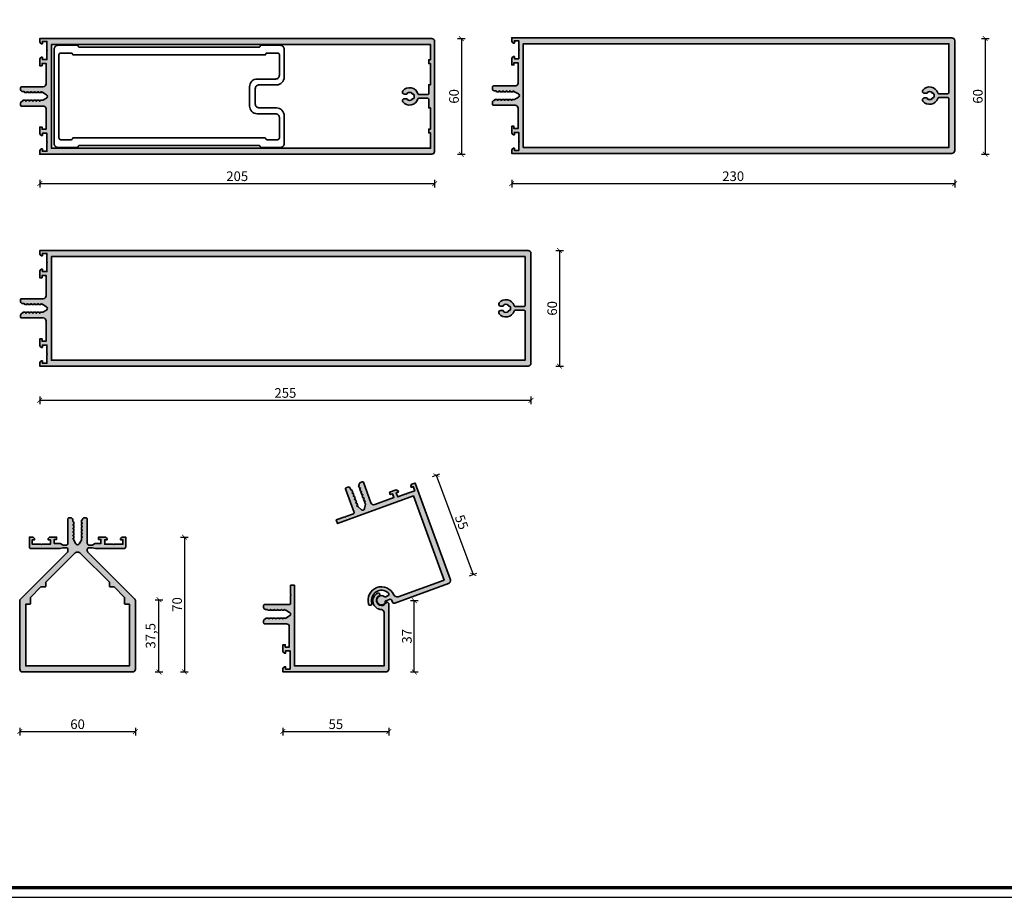
# Model space of a CAD drawing. Units: millimetres. Extents: x 2450 to 23610, y -6352 to 1523.
# Drawn here: x 5647 to 6158, y -6352 to -5896 of the extents above; entities that cross this region are included whole.
import ezdxf

# ---------------------------------------------------------------- set-up
doc = ezdxf.new("R2010")
doc.units = ezdxf.units.MM
doc.linetypes.add('AUSGEZOGEN', pattern=[0])
doc.layers.add('l', color=6, linetype='Continuous')
doc.layers.add('RAHMEN', color=7, linetype='AUSGEZOGEN')
doc.layers.add('n d', color=6, linetype='Continuous', plot=False)
for name, color, linetype, lineweight in [('Rahmen (ISO)', 7, 'Continuous', 70), ('S03_AL_Kontur', 250, 'Continuous', 35), ('S04_AL_Schraffur', 250, 'Continuous', 25), ('S27_Hilfslinie', 6, 'Continuous', 25)]:
    doc.layers.add(name, color=color, linetype=linetype, lineweight=lineweight)
doc.styles.add('Arial', font='arialbd.ttf')
doc.styles.get("Standard").update_dxf_attribs({"font": 'arial.ttf'})
doc.dimstyles.new('ISO-25', dxfattribs={"dimtxt": 2.5, "dimasz": 2.5, "dimexe": 1.25, "dimexo": 0.625, "dimtad": 1, "dimtxsty": 'Standard', "dimcen": 2.5, "dimadec": 0, "dimazin": 0, "dimtfac": 1, "dimtmove": 0, "dimatfit": 3, "dimfxl": 1, "dimarcsym": 0})

# ---------------------------------------------------------------- blocks, each defined once
blk = doc.blocks.new('Rahmen A0 Profilsystem')
at = {"layer": 'n d'}
blk.add_line((3850, 665.82), (5039, 665.82), dxfattribs=at)
blk.add_lwpolyline([(3850, 665.82), (5039, 665.82), (5039, 1506.82), (3850, 1506.82)], close=True, dxfattribs=at)
at = {"layer": 'Rahmen (ISO)'}
blk.add_lwpolyline([(3855, 670.82), (5034, 670.82), (5034, 1501.82), (3855, 1501.82)], close=True, dxfattribs=at)
blk = doc.blocks.new('326940_s')
at = {"layer": 'S04_AL_Schraffur'}
h = blk.add_hatch(color=256, dxfattribs=at)
h.paths.add_polyline_path([(0, 1.49, 0.382725), (1.34, 0), (58.5, 0, 0.414201), (60, 1.5), (60, 205), (58.1, 205), (57.3, 204.2), (57.3, 203.6), (58.5, 203.6), (58.5, 201.3), (54.05, 201.3, -0.804739), (53.55, 201.3), (49.1, 201.3), (49.1, 203.6), (50.3, 203.6), (50.3, 204.2), (49.5, 205), (45.9, 205), (45.9, 203.8), (47.1, 203.8), (47.1, 201.7), (36.5, 201.7, -0.414505), (35, 203.2), (35, 214.5, 0.414317), (34.5, 215), (33.5, 215, 0.414485), (32.5, 214), (32.5, 213.1), (32, 212.8), (32, 211.59), (32.5, 211.3), (32, 211.01), (32, 209.79), (32.5, 209.5), (32, 209.21), (32, 207.99), (32.5, 207.7), (32, 207.41), (32, 206.19), (32.5, 205.9), (32, 205.61), (32, 204.39), (32.5, 204.1), (32, 203.81), (32, 203.45), (30.87, 201.5, -0.591418), (29.12, 201.5), (28, 203.45), (28, 204.71), (27.5, 205), (28, 205.29), (28, 206.51), (27.5, 206.8), (28, 207.09), (28, 208.31), (27.5, 208.6), (28, 208.89), (28, 210.11), (27.5, 210.4), (28, 210.69), (28, 211.91), (27.5, 212.2), (28, 212.49), (28, 213.7), (27.5, 213.99, 0.418366), (26.5, 215), (25.49, 215, 0.409385), (25, 214.5), (25, 203.2, -0.414517), (23.5, 201.7), (12.9, 201.7), (12.9, 203.8), (14.1, 203.8), (14.1, 205), (10.5, 205), (9.7, 204.2), (9.7, 203.6), (10.9, 203.6), (10.9, 201.3), (6.45, 201.3, -0.804739), (5.95, 201.3), (1.5, 201.3), (1.5, 203.6), (2.7, 203.6), (2.7, 204.2), (1.9, 205), (0, 205)])
h.paths.add_polyline_path([(31, 3.6), (31, 8.23, -0.327482), (31.35, 8.71, 0.598404), (32.83, 16.5, 0.630616), (31.2, 15.72), (31.2, 14.47, 0.63903), (31.69, 14.24, -0.327075), (31.69, 11.76, 0.63903), (31.2, 11.53), (31.2, 11.1), (31.03, 10.83, -0.224631), (28.98, 10.83), (28.8, 11.1), (28.8, 11.53, 0.63903), (28.31, 11.76, -0.327075), (28.31, 14.24, 0.63903), (28.8, 14.47), (28.8, 15.72, 0.630616), (27.18, 16.5, 0.598277), (28.65, 8.71, -0.327378), (29, 8.23), (29, 3.6, -0.414427), (28.5, 3.1), (24, 3.1), (24, 2.1), (13, 2.1), (13, 3.1), (11, 3.1), (11, 2.1), (3.1, 2.1), (3.1, 199), (56.9, 199), (56.9, 2.1), (49, 2.1), (49, 3.1), (47, 3.1), (47, 2.1), (36, 2.1), (36, 3.1), (31.5, 3.1, -0.414135)], flags=16)
at = {"layer": 'S03_AL_Kontur'}
for points in [[(0, 1.49, 0.382725), (1.34, 0), (58.5, 0, 0.414201), (60, 1.5), (60, 205), (58.1, 205), (57.3, 204.2), (57.3, 203.6), (58.5, 203.6), (58.5, 201.3), (54.05, 201.3, -0.804739), (53.55, 201.3), (49.1, 201.3), (49.1, 203.6), (50.3, 203.6), (50.3, 204.2), (49.5, 205), (45.9, 205), (45.9, 203.8), (47.1, 203.8), (47.1, 201.7), (36.5, 201.7, -0.414505), (35, 203.2), (35, 214.5, 0.414317), (34.5, 215), (33.5, 215, 0.414485), (32.5, 214), (32.5, 213.1), (32, 212.8), (32, 211.59), (32.5, 211.3), (32, 211.01), (32, 209.79), (32.5, 209.5), (32, 209.21), (32, 207.99), (32.5, 207.7), (32, 207.41), (32, 206.19), (32.5, 205.9), (32, 205.61), (32, 204.39), (32.5, 204.1), (32, 203.81), (32, 203.45), (30.87, 201.5, -0.591418), (29.12, 201.5), (28, 203.45), (28, 204.71), (27.5, 205), (28, 205.29), (28, 206.51), (27.5, 206.8), (28, 207.09), (28, 208.31), (27.5, 208.6), (28, 208.89), (28, 210.11), (27.5, 210.4), (28, 210.69), (28, 211.91), (27.5, 212.2), (28, 212.49), (28, 213.7), (27.5, 213.99, 0.418366), (26.5, 215), (25.49, 215, 0.409385), (25, 214.5), (25, 203.2, -0.414517), (23.5, 201.7), (12.9, 201.7), (12.9, 203.8), (14.1, 203.8), (14.1, 205), (10.5, 205), (9.7, 204.2), (9.7, 203.6), (10.9, 203.6), (10.9, 201.3), (6.45, 201.3, -0.804739), (5.95, 201.3), (1.5, 201.3), (1.5, 203.6), (2.7, 203.6), (2.7, 204.2), (1.9, 205), (0, 205)], [(31, 8.23), (31, 3.6, 0.414135), (31.5, 3.1), (36, 3.1), (36, 2.1), (47, 2.1), (47, 3.1), (49, 3.1), (49, 2.1), (56.9, 2.1), (56.9, 199), (3.1, 199), (3.1, 2.1), (11, 2.1), (11, 3.1), (13, 3.1), (13, 2.1), (24, 2.1), (24, 3.1), (28.5, 3.1, 0.414427), (29, 3.6), (29, 8.23, 0.327378), (28.65, 8.71, -0.598277), (27.18, 16.5, -0.630616), (28.8, 15.72), (28.8, 14.47, -0.63903), (28.31, 14.24, 0.327075), (28.31, 11.76, -0.63903), (28.8, 11.53), (28.8, 11.1, 0.290224), (28.98, 10.83, 0.224631), (31.03, 10.83, 0.28969), (31.2, 11.1), (31.2, 11.53, -0.63903), (31.69, 11.76, 0.327075), (31.69, 14.24, -0.63903), (31.2, 14.47), (31.2, 15.72, -0.630616), (32.83, 16.5, -0.598404), (31.35, 8.71, 0.327482)]]:
    blk.add_lwpolyline(points, format="xyb", close=True, dxfattribs=at)
blk = doc.blocks.new('336090_a')
for points in [[(26.5, 3.4, -0.414214), (24.5, 1.4), (-24.5, 1.4, -0.414214), (-26.5, 3.4), (-26.5, 13.4, -0.414214), (-26, 13.9, 0.414214), (-25.5, 14.4), (-25.5, 107.9, 0.414214), (-26, 108.4, -0.414214), (-26.5, 108.9), (-26.5, 118.9, -0.414214), (-24.5, 120.9), (-10, 120.9, -0.414214), (-6, 116.9), (-6, 107.9, 0.414214), (-4, 105.9), (4, 105.9, 0.414214), (6, 107.9), (6, 116.9, -0.414214), (10, 120.9), (24.5, 120.9, -0.414214), (26.5, 118.9), (26.5, 108.9, -0.414214), (26, 108.4, 0.414214), (25.5, 107.9), (25.5, 14.4, 0.414214), (26, 13.9, -0.414214), (26.5, 13.4)], [(11, 118.4, 0.414214), (9, 116.4), (9, 106.9, -0.414214), (5, 102.9), (-5, 102.9, -0.414214), (-9, 106.9), (-9, 116.4, 0.414214), (-11, 118.4), (-21.5, 118.4, 0.414214), (-22.5, 117.4), (-22.5, 111.9, 0.414214), (-22, 111.4, -0.414214), (-21.5, 110.9), (-21.5, 11.4, -0.414214), (-22, 10.9, 0.414214), (-22.5, 10.4), (-22.5, 4.9, 0.414214), (-21.5, 3.9), (21.5, 3.9, 0.414214), (22.5, 4.9), (22.5, 10.4, 0.414214), (22, 10.9, -0.414214), (21.5, 11.4), (21.5, 110.9, -0.414214), (22, 111.4, 0.414214), (22.5, 111.9), (22.5, 117.4, 0.414214), (21.5, 118.4)]]:
    blk.add_lwpolyline(points, format="xyb", close=True)
blk = doc.blocks.new('324550_s')
at = {"layer": 'S04_AL_Schraffur'}
blk.add_hatch(color=256, dxfattribs=at).paths.add_polyline_path([(32.5, 0.9), (32, 0.61), (32, -0.61), (32.5, -0.9), (32, -1.19), (32, -1.54), (30.87, -3.5, -0.57735), (29.13, -3.5), (28, -1.54), (28, -0.29), (27.5, 0), (28, 0.29), (28, 1.51), (27.5, 1.8), (28, 2.09), (28, 3.31), (27.5, 3.6), (28, 3.89), (28, 5.11), (27.5, 5.4), (28, 5.69), (28, 6.91), (27.5, 7.2), (28, 7.49), (28, 8.71), (27.5, 9, 0.414214), (26.5, 10), (25.5, 10, 0.414214), (25, 9.5), (25, -1.8, -0.414214), (23.5, -3.3), (12.9, -3.3), (12.9, -1.2), (14.1, -1.2), (14.1, 0), (10.5, 0), (9.7, -0.8), (9.7, -1.4), (10.9, -1.4), (10.9, -3.7), (6.45, -3.7, -0.764339), (5.95, -3.7), (1.5, -3.7), (1.5, -1.4), (2.7, -1.4), (2.7, -0.8), (1.9, 0), (0, 0), (0, -53.5, 0.414175), (1.5, -55), (35.2, -55, 0.395887), (36.2, -54.07), (36.2, -53.71, -1.436957), (39.59, -49.95, 1), (40.94, -49.23, 0.789866), (32.4, -51.14, -0.397173), (30.87, -52.5), (3.1, -52.5), (3.1, -6), (45, -6), (45, -4), (40.25, -4, -0.759124), (39.75, -4), (35.5, -4, -0.414214), (35, -3.5), (35, 9.5, 0.414214), (34.5, 10), (33.5, 10, 0.414214), (32.5, 9), (32.5, 8.1), (32, 7.81), (32, 6.59), (32.5, 6.3), (32, 6.01), (32, 4.79), (32.5, 4.5), (32, 4.21), (32, 2.99), (32.5, 2.7), (32, 2.41), (32, 1.19)])
at = {"layer": 'S03_AL_Kontur'}
blk.add_lwpolyline([(32, 0.61), (32.5, 0.9), (32, 1.19), (32, 2.41), (32.5, 2.7), (32, 2.99), (32, 4.21), (32.5, 4.5), (32, 4.79), (32, 6.01), (32.5, 6.3), (32, 6.59), (32, 7.81), (32.5, 8.1), (32.5, 9, -0.414214), (33.5, 10), (34.5, 10, -0.414214), (35, 9.5), (35, -3.5, 0.414214), (35.5, -4), (39.75, -4, 0.759124), (40.25, -4), (45, -4), (45, -6), (3.1, -6), (3.1, -52.5), (30.87, -52.5, 0.397173), (32.4, -51.14, -0.789866), (40.94, -49.23, -1), (39.59, -49.95, 1.436957), (36.2, -53.71), (36.2, -54.07, -0.395887), (35.2, -55), (1.5, -55, -0.414175), (0, -53.5), (0, 0), (1.9, 0), (2.7, -0.8), (2.7, -1.4), (1.5, -1.4), (1.5, -3.7), (5.95, -3.7, 0.764339), (6.45, -3.7), (10.9, -3.7), (10.9, -1.4), (9.7, -1.4), (9.7, -0.8), (10.5, 0), (14.1, 0), (14.1, -1.2), (12.9, -1.2), (12.9, -3.3), (23.5, -3.3, 0.414214), (25, -1.8), (25, 9.5, -0.414214), (25.5, 10), (26.5, 10, -0.414214), (27.5, 9), (28, 8.71), (28, 7.49), (27.5, 7.2), (28, 6.91), (28, 5.69), (27.5, 5.4), (28, 5.11), (28, 3.89), (27.5, 3.6), (28, 3.31), (28, 2.09), (27.5, 1.8), (28, 1.51), (28, 0.29), (27.5, 0), (28, -0.29), (28, -1.54), (29.13, -3.5, 0.57735), (30.87, -3.5), (32, -1.54), (32, -1.19), (32.5, -0.9), (32, -0.61)], format="xyb", close=True, dxfattribs=at)
blk = doc.blocks.new('324560_s')
at = {"layer": 'S04_AL_Schraffur'}
blk.add_hatch(color=256, dxfattribs=at).paths.add_polyline_path([(28, 2.09), (28, 3.31), (27.5, 3.6), (28, 3.89), (28, 5.11), (27.5, 5.4), (28, 5.69), (28, 6.91), (27.5, 7.2), (28, 7.49), (28, 8.71), (27.5, 9, 0.414214), (26.5, 10), (25.5, 10, 0.414214), (25, 9.5), (25, -1.8, -0.414214), (23.5, -3.3), (12.9, -3.3), (12.9, -1.2), (14.1, -1.2), (14.1, 0), (10.5, 0), (9.7, -0.8), (9.7, -1.4), (10.9, -1.4), (10.9, -3.7), (6.45, -3.7, -0.764432), (5.95, -3.7), (1.5, -3.7), (1.5, -1.4), (2.7, -1.4), (2.7, -0.8), (1.9, 0), (0, 0), (0, -53.5, 0.414214), (1.5, -55), (31.2, -55, 0.414215), (32.2, -54), (32.2, -53.2, -0.414233), (33.2, -52.2), (35.2, -52.2, -0.414276), (35.7, -52.7), (35.7, -53.07, 2.472802), (35.28, -49.76, -0.234086), (34.52, -50.2), (33.44, -50.2, -0.558441), (32.64, -48.7, -0.753959), (42.39, -50.91, 0.939282), (44.19, -50.8, 0.941739), (30.24, -50.73, -0.340102), (28.41, -52.5), (3.1, -52.5), (3.1, -6), (45, -6), (45, -4), (40.25, -4, -0.759124), (39.75, -4), (35.5, -4, -0.414214), (35, -3.5), (35, 9.5, 0.414214), (34.5, 10), (33.5, 10, 0.414214), (32.5, 9), (32.5, 8.1), (32, 7.81), (32, 6.59), (32.5, 6.3), (32, 6.01), (32, 4.79), (32.5, 4.5), (32, 4.21), (32, 2.99), (32.5, 2.7), (32, 2.41), (32, 1.19), (32.5, 0.9), (32, 0.61), (32, -0.61), (32.5, -0.9), (32, -1.19), (32, -1.54), (30.87, -3.5, -0.57735), (29.13, -3.5), (28, -1.54), (28, -0.29), (27.5, 0), (28, 0.29), (28, 1.51), (27.5, 1.8)])
at = {"layer": 'S03_AL_Kontur'}
blk.add_lwpolyline([(28, 2.09), (28, 3.31), (27.5, 3.6), (28, 3.89), (28, 5.11), (27.5, 5.4), (28, 5.69), (28, 6.91), (27.5, 7.2), (28, 7.49), (28, 8.71), (27.5, 9, 0.414214), (26.5, 10), (25.5, 10, 0.414214), (25, 9.5), (25, -1.8, -0.414214), (23.5, -3.3), (12.9, -3.3), (12.9, -1.2), (14.1, -1.2), (14.1, 0), (10.5, 0), (9.7, -0.8), (9.7, -1.4), (10.9, -1.4), (10.9, -3.7), (6.45, -3.7, -0.764432), (5.95, -3.7), (1.5, -3.7), (1.5, -1.4), (2.7, -1.4), (2.7, -0.8), (1.9, 0), (0, 0), (0, -53.5, 0.414214), (1.5, -55), (31.2, -55, 0.414215), (32.2, -54), (32.2, -53.2, -0.414233), (33.2, -52.2), (35.2, -52.2, -0.414276), (35.7, -52.7), (35.7, -53.07, 2.472802), (35.28, -49.76, -0.234086), (34.52, -50.2), (33.44, -50.2, -0.558441), (32.64, -48.7, -0.753959), (42.39, -50.91, 0.939282), (44.19, -50.8, 0.941739), (30.24, -50.73, -0.340102), (28.41, -52.5), (3.1, -52.5), (3.1, -6), (45, -6), (45, -4), (40.25, -4, -0.759124), (39.75, -4), (35.5, -4, -0.414214), (35, -3.5), (35, 9.5, 0.414214), (34.5, 10), (33.5, 10, 0.414214), (32.5, 9), (32.5, 8.1), (32, 7.81), (32, 6.59), (32.5, 6.3), (32, 6.01), (32, 4.79), (32.5, 4.5), (32, 4.21), (32, 2.99), (32.5, 2.7), (32, 2.41), (32, 1.19), (32.5, 0.9), (32, 0.61), (32, -0.61), (32.5, -0.9), (32, -1.19), (32, -1.54), (30.87, -3.5, -0.57735), (29.13, -3.5), (28, -1.54), (28, -0.29), (27.5, 0), (28, 0.29), (28, 1.51), (27.5, 1.8)], format="xyb", close=True, dxfattribs=at)
blk = doc.blocks.new('328700_s')
at = {"layer": 'S04_AL_Schraffur'}
h = blk.add_hatch(color=256, dxfattribs=at)
h.paths.add_polyline_path([(-30, -7.09, -0.198912), (-30.29, -7.79), (-54.71, -32.21, 0.198912), (-55, -32.91), (-55, -68.5, 0.414214), (-53.5, -70), (3.5, -70, 0.414214), (5, -68.5), (5, -32.91, 0.198912), (4.71, -32.21), (-19.71, -7.79, -0.198912), (-20, -7.09), (-20, -6.5, -0.414214), (-19, -5.5), (-17.5, -5.5), (-15.63, -6), (-1, -6, 0.414214), (0, -5), (0, 0), (-1.9, 0), (-2.7, -0.8), (-2.7, -1.4), (-1.5, -1.4), (-1.5, -3.7), (-5.95, -3.7, -0.8), (-6.45, -3.7), (-10.9, -3.7), (-10.9, -1.4), (-9.7, -1.4), (-9.7, -0.8), (-10.5, 0), (-14.1, 0), (-14.1, -1.2), (-12.9, -1.2), (-12.9, -3.3), (-15.94, -3.3), (-17.5, -4.2), (-19, -4.2, -0.414214), (-20, -3.2), (-20, 9.5, 0.414214), (-20.5, 10), (-21.5, 10, 0.414214), (-22.5, 9), (-23, 8.71), (-23, 7.49), (-22.5, 7.2), (-23, 6.91), (-23, 5.69), (-22.5, 5.4), (-23, 5.11), (-23, 3.89), (-22.5, 3.6), (-23, 3.31), (-23, 2.09), (-22.5, 1.8), (-23, 1.51), (-23, 0.29), (-22.5, 0), (-23, -0.29), (-23, -1.54), (-24.13, -3.5, -0.57735), (-25.87, -3.5), (-27, -1.54), (-27, -1.19), (-27.5, -0.9), (-27, -0.61), (-27, 0.61), (-27.5, 0.9), (-27, 1.19), (-27, 2.41), (-27.5, 2.7), (-27, 2.99), (-27, 4.21), (-27.5, 4.5), (-27, 4.79), (-27, 6.01), (-27.5, 6.3), (-27, 6.59), (-27, 7.81), (-27.5, 8.1), (-27.5, 9, 0.414214), (-28.5, 10), (-29.5, 10, 0.414214), (-30, 9.5), (-30, -3.2, -0.414214), (-31, -4.2), (-32.5, -4.2), (-34.06, -3.3), (-37.1, -3.3), (-37.1, -1.2), (-35.9, -1.2), (-35.9, 0), (-39.5, 0), (-40.3, -0.8), (-40.3, -1.4), (-39.1, -1.4), (-39.1, -3.7), (-43.55, -3.7, -0.8), (-44.05, -3.7), (-48.5, -3.7), (-48.5, -1.4), (-47.3, -1.4), (-47.3, -0.8), (-48.1, 0), (-50, 0), (-50, -5, 0.414214), (-49, -6), (-34.37, -6), (-32.5, -5.5), (-31, -5.5, -0.414214), (-30, -6.5)])
h.paths.add_polyline_path([(-41.52, -25.4), (-41.52, -23.4), (-26.56, -8.45, -0.414214), (-23.44, -8.45), (-8.48, -23.4), (-8.48, -25.4, 0.414214), (-7.98, -25.9), (-5.98, -25.9), (-0.6, -31.28), (-0.6, -34.4, 0.414214), (-0.1, -34.9), (1.9, -34.9), (1.9, -66.9), (-51.9, -66.9), (-51.9, -34.9), (-49.9, -34.9, 0.414214), (-49.4, -34.4), (-49.4, -31.28), (-44.02, -25.9), (-42.02, -25.9, 0.414214)], flags=16)
at = {"layer": 'S03_AL_Kontur'}
for points in [[(-30.29, -7.79, 0.198912), (-30, -7.09), (-30, -6.5, 0.414214), (-31, -5.5), (-32.5, -5.5), (-34.37, -6), (-49, -6, -0.414214), (-50, -5), (-50, 0), (-48.1, 0), (-47.3, -0.8), (-47.3, -1.4), (-48.5, -1.4), (-48.5, -3.7), (-44.05, -3.7, 0.8), (-43.55, -3.7), (-39.1, -3.7), (-39.1, -1.4), (-40.3, -1.4), (-40.3, -0.8), (-39.5, 0), (-35.9, 0), (-35.9, -1.2), (-37.1, -1.2), (-37.1, -3.3), (-34.06, -3.3), (-32.5, -4.2), (-31, -4.2, 0.414214), (-30, -3.2), (-30, 9.5, -0.414214), (-29.5, 10), (-28.5, 10, -0.414214), (-27.5, 9), (-27.5, 8.1), (-27, 7.81), (-27, 6.59), (-27.5, 6.3), (-27, 6.01), (-27, 4.79), (-27.5, 4.5), (-27, 4.21), (-27, 2.99), (-27.5, 2.7), (-27, 2.41), (-27, 1.19), (-27.5, 0.9), (-27, 0.61), (-27, -0.61), (-27.5, -0.9), (-27, -1.19), (-27, -1.54), (-25.87, -3.5, 0.57735), (-24.13, -3.5), (-23, -1.54), (-23, -0.29), (-22.5, 0), (-23, 0.29), (-23, 1.51), (-22.5, 1.8), (-23, 2.09), (-23, 3.31), (-22.5, 3.6), (-23, 3.89), (-23, 5.11), (-22.5, 5.4), (-23, 5.69), (-23, 6.91), (-22.5, 7.2), (-23, 7.49), (-23, 8.71), (-22.5, 9, -0.414214), (-21.5, 10), (-20.5, 10, -0.414214), (-20, 9.5), (-20, -3.2, 0.414214), (-19, -4.2), (-17.5, -4.2), (-15.94, -3.3), (-12.9, -3.3), (-12.9, -1.2), (-14.1, -1.2), (-14.1, 0), (-10.5, 0), (-9.7, -0.8), (-9.7, -1.4), (-10.9, -1.4), (-10.9, -3.7), (-6.45, -3.7, 0.8), (-5.95, -3.7), (-1.5, -3.7), (-1.5, -1.4), (-2.7, -1.4), (-2.7, -0.8), (-1.9, 0), (0, 0), (0, -5, -0.414214), (-1, -6), (-15.63, -6), (-17.5, -5.5), (-19, -5.5, 0.414214), (-20, -6.5), (-20, -7.09, 0.198912), (-19.71, -7.79), (4.71, -32.21, -0.198912), (5, -32.91), (5, -68.5, -0.414214), (3.5, -70), (-53.5, -70, -0.414214), (-55, -68.5), (-55, -32.91, -0.198912), (-54.71, -32.21)], [(-41.52, -23.4), (-41.52, -25.4, -0.414214), (-42.02, -25.9), (-44.02, -25.9), (-49.4, -31.28), (-49.4, -34.4, -0.414214), (-49.9, -34.9), (-51.9, -34.9), (-51.9, -66.9), (1.9, -66.9), (1.9, -34.9), (-0.1, -34.9, -0.414214), (-0.6, -34.4), (-0.6, -31.28), (-5.98, -25.9), (-7.98, -25.9, -0.414214), (-8.48, -25.4), (-8.48, -23.4), (-23.44, -8.45, 0.414214), (-26.56, -8.45)]]:
    blk.add_lwpolyline(points, format="xyb", close=True, dxfattribs=at)
blk = doc.blocks.new('493680_s')
at = {"layer": 'S04_AL_Schraffur'}
h = blk.add_hatch(color=256, dxfattribs=at)
h.dxf.hatch_style = 1
h.paths.add_polyline_path([(28.5, 224), (-28.5, 224, 0.414214), (-30, 222.5), (-30, -6), (-28.1, -6), (-27.3, -5.2), (-27.3, -4.6), (-28.5, -4.6), (-28.5, -2.3), (-24.05, -2.3, -0.8), (-23.55, -2.3), (-19.1, -2.3), (-19.1, -4.6), (-20.3, -4.6), (-20.3, -5.2), (-19.5, -6), (-15.9, -6), (-15.9, -4.8), (-17.1, -4.8), (-17.1, -2.7), (-6.5, -2.7, -0.414214), (-5, -4.2), (-5, -15.5, 0.414214), (-4.5, -16), (-3.5, -16, 0.414214), (-2.5, -15), (-2.5, -14.1), (-2, -13.81), (-2, -12.59), (-2.5, -12.3), (-2, -12.01), (-2, -10.79), (-2.5, -10.5), (-2, -10.21), (-2, -8.99), (-2.5, -8.7), (-2, -8.41), (-2, -7.19), (-2.5, -6.9), (-2, -6.61), (-2, -5.39), (-2.5, -5.1), (-2, -4.81), (-2, -4.46), (-0.87, -2.5, -0.57735), (0.87, -2.5), (2, -4.46), (2, -5.71), (2.5, -6), (2, -6.29), (2, -7.51), (2.5, -7.8), (2, -8.09), (2, -9.31), (2.5, -9.6), (2, -9.89), (2, -11.11), (2.5, -11.4), (2, -11.69), (2, -12.91), (2.5, -13.2), (2, -13.49), (2, -14.71), (2.5, -15, 0.414214), (3.5, -16), (4.5, -16, 0.414214), (5, -15.5), (5, -4.2, -0.414214), (6.5, -2.7), (17.1, -2.7), (17.1, -4.8), (15.9, -4.8), (15.9, -6), (19.5, -6), (20.3, -5.2), (20.3, -4.6), (19.1, -4.6), (19.1, -2.3), (23.55, -2.3, -0.8), (24.05, -2.3), (28.5, -2.3), (28.5, -4.6), (27.3, -4.6), (27.3, -5.2), (28.1, -6), (30, -6), (30, 222.5, 0.414214)])
h.paths.add_polyline_path([(26.9, 221), (26.9, 0), (-26.9, 0), (-26.9, 221), (-1.5, 221, -0.414214), (-1, 220.5), (-1, 215.84, -0.323551), (-1.41, 215.27, 0.593587), (-2.83, 207.5, 0.630616), (-1.2, 208.28), (-1.2, 209.53, 0.63903), (-1.69, 209.76, -0.327075), (-1.69, 212.24, 0.63903), (-1.2, 212.47), (-1.2, 212.77, -0.307553), (-0.88, 213.23, -0.190925), (0.88, 213.23, -0.307553), (1.2, 212.77), (1.2, 212.47, 0.63903), (1.69, 212.24, -0.327075), (1.69, 209.76, 0.63903), (1.2, 209.53), (1.2, 208.28, 0.630616), (2.83, 207.5, 0.593587), (1.41, 215.27, -0.323551), (1, 215.84), (1, 220.5, -0.414214), (1.5, 221)], flags=16)
at = {"layer": 'S03_AL_Kontur'}
for points in [[(5, -4.2), (5, -15.5, -0.414214), (4.5, -16), (3.5, -16, -0.414214), (2.5, -15), (2, -14.71), (2, -13.49), (2.5, -13.2), (2, -12.91), (2, -11.69), (2.5, -11.4), (2, -11.11), (2, -9.89), (2.5, -9.6), (2, -9.31), (2, -8.09), (2.5, -7.8), (2, -7.51), (2, -6.29), (2.5, -6), (2, -5.71), (2, -4.46), (0.87, -2.5, 0.57735), (-0.87, -2.5), (-2, -4.46), (-2, -4.81), (-2.5, -5.1), (-2, -5.39), (-2, -6.61), (-2.5, -6.9), (-2, -7.19), (-2, -8.41), (-2.5, -8.7), (-2, -8.99), (-2, -10.21), (-2.5, -10.5), (-2, -10.79), (-2, -12.01), (-2.5, -12.3), (-2, -12.59), (-2, -13.81), (-2.5, -14.1), (-2.5, -15, -0.414214), (-3.5, -16), (-4.5, -16, -0.414214), (-5, -15.5), (-5, -4.2, 0.414214), (-6.5, -2.7), (-17.1, -2.7), (-17.1, -4.8), (-15.9, -4.8), (-15.9, -6), (-19.5, -6), (-20.3, -5.2), (-20.3, -4.6), (-19.1, -4.6), (-19.1, -2.3), (-23.55, -2.3, 0.8), (-24.05, -2.3), (-28.5, -2.3), (-28.5, -4.6), (-27.3, -4.6), (-27.3, -5.2), (-28.1, -6), (-30, -6), (-30, 222.5, -0.414214), (-28.5, 224), (28.5, 224, -0.414214), (30, 222.5), (30, -6), (28.1, -6), (27.3, -5.2), (27.3, -4.6), (28.5, -4.6), (28.5, -2.3), (24.05, -2.3, 0.8), (23.55, -2.3), (19.1, -2.3), (19.1, -4.6), (20.3, -4.6), (20.3, -5.2), (19.5, -6), (15.9, -6), (15.9, -4.8), (17.1, -4.8), (17.1, -2.7), (6.5, -2.7, 0.414214)], [(-1.69, 209.76, -0.63903), (-1.2, 209.53), (-1.2, 208.28, -0.630616), (-2.83, 207.5, -0.593587), (-1.41, 215.27, 0.323551), (-1, 215.84), (-1, 220.5, 0.414214), (-1.5, 221), (-26.9, 221), (-26.9, 0), (26.9, 0), (26.9, 221), (1.5, 221, 0.414214), (1, 220.5), (1, 215.84, 0.323551), (1.41, 215.27, -0.593587), (2.83, 207.5, -0.630616), (1.2, 208.28), (1.2, 209.53, -0.63903), (1.69, 209.76, 0.327075), (1.69, 212.24, -0.63903), (1.2, 212.47), (1.2, 212.77, 0.307553), (0.88, 213.23, 0.190925), (-0.88, 213.23, 0.307553), (-1.2, 212.77), (-1.2, 212.47, -0.63903), (-1.69, 212.24, 0.327075)]]:
    blk.add_lwpolyline(points, format="xyb", close=True, dxfattribs=at)
blk = doc.blocks.new('493690_s')
at = {"layer": 'S04_AL_Schraffur'}
h = blk.add_hatch(color=256, dxfattribs=at)
h.dxf.hatch_style = 1
h.paths.add_polyline_path([(30, 247.5, 0.414214), (28.5, 249), (-28.5, 249, 0.414214), (-30, 247.5), (-30, -6), (-28.1, -6), (-27.3, -5.2), (-27.3, -4.6), (-28.5, -4.6), (-28.5, -2.3), (-24.05, -2.3, -0.8), (-23.55, -2.3), (-19.1, -2.3), (-19.1, -4.6), (-20.3, -4.6), (-20.3, -5.2), (-19.5, -6), (-15.9, -6), (-15.9, -4.8), (-17.1, -4.8), (-17.1, -2.7), (-6.5, -2.7, -0.414214), (-5, -4.2), (-5, -15.5, 0.414214), (-4.5, -16), (-3.5, -16, 0.414214), (-2.5, -15), (-2.5, -14.1), (-2, -13.81), (-2, -12.59), (-2.5, -12.3), (-2, -12.01), (-2, -10.79), (-2.5, -10.5), (-2, -10.21), (-2, -8.99), (-2.5, -8.7), (-2, -8.41), (-2, -7.19), (-2.5, -6.9), (-2, -6.61), (-2, -5.39), (-2.5, -5.1), (-2, -4.81), (-2, -4.46), (-0.87, -2.5, -0.57735), (0.87, -2.5), (2, -4.46), (2, -5.71), (2.5, -6), (2, -6.29), (2, -7.51), (2.5, -7.8), (2, -8.09), (2, -9.31), (2.5, -9.6), (2, -9.89), (2, -11.11), (2.5, -11.4), (2, -11.69), (2, -12.91), (2.5, -13.2), (2, -13.49), (2, -14.71), (2.5, -15, 0.414214), (3.5, -16), (4.5, -16, 0.414214), (5, -15.5), (5, -4.2, -0.414214), (6.5, -2.7), (17.1, -2.7), (17.1, -4.8), (15.9, -4.8), (15.9, -6), (19.5, -6), (20.3, -5.2), (20.3, -4.6), (19.1, -4.6), (19.1, -2.3), (23.55, -2.3, -0.8), (24.05, -2.3), (28.5, -2.3), (28.5, -4.6), (27.3, -4.6), (27.3, -5.2), (28.1, -6), (30, -6)])
h.paths.add_polyline_path([(-26.9, 0), (-26.9, 246), (-1.5, 246, -0.414214), (-1, 245.5), (-1, 240.84, -0.323551), (-1.41, 240.27, 0.593587), (-2.83, 232.5, 0.630616), (-1.2, 233.28), (-1.2, 234.53, 0.63903), (-1.69, 234.76, -0.327075), (-1.69, 237.24, 0.63903), (-1.2, 237.47), (-1.2, 237.77, -0.307553), (-0.88, 238.23, -0.190925), (0.88, 238.23, -0.307553), (1.2, 237.77), (1.2, 237.47, 0.63903), (1.69, 237.24, -0.327075), (1.69, 234.76, 0.63903), (1.2, 234.53), (1.2, 233.28, 0.630616), (2.83, 232.5, 0.593587), (1.41, 240.27, -0.323551), (1, 240.84), (1, 245.5, -0.414214), (1.5, 246), (26.9, 246), (26.9, 0)], flags=16)
at = {"layer": 'S03_AL_Kontur'}
for points in [[(5, -4.2), (5, -15.5, -0.414214), (4.5, -16), (3.5, -16, -0.414214), (2.5, -15), (2, -14.71), (2, -13.49), (2.5, -13.2), (2, -12.91), (2, -11.69), (2.5, -11.4), (2, -11.11), (2, -9.89), (2.5, -9.6), (2, -9.31), (2, -8.09), (2.5, -7.8), (2, -7.51), (2, -6.29), (2.5, -6), (2, -5.71), (2, -4.46), (0.87, -2.5, 0.57735), (-0.87, -2.5), (-2, -4.46), (-2, -4.81), (-2.5, -5.1), (-2, -5.39), (-2, -6.61), (-2.5, -6.9), (-2, -7.19), (-2, -8.41), (-2.5, -8.7), (-2, -8.99), (-2, -10.21), (-2.5, -10.5), (-2, -10.79), (-2, -12.01), (-2.5, -12.3), (-2, -12.59), (-2, -13.81), (-2.5, -14.1), (-2.5, -15, -0.414214), (-3.5, -16), (-4.5, -16, -0.414214), (-5, -15.5), (-5, -4.2, 0.414214), (-6.5, -2.7), (-17.1, -2.7), (-17.1, -4.8), (-15.9, -4.8), (-15.9, -6), (-19.5, -6), (-20.3, -5.2), (-20.3, -4.6), (-19.1, -4.6), (-19.1, -2.3), (-23.55, -2.3, 0.8), (-24.05, -2.3), (-28.5, -2.3), (-28.5, -4.6), (-27.3, -4.6), (-27.3, -5.2), (-28.1, -6), (-30, -6), (-30, 247.5, -0.414214), (-28.5, 249), (28.5, 249, -0.414214), (30, 247.5), (30, -6), (28.1, -6), (27.3, -5.2), (27.3, -4.6), (28.5, -4.6), (28.5, -2.3), (24.05, -2.3, 0.8), (23.55, -2.3), (19.1, -2.3), (19.1, -4.6), (20.3, -4.6), (20.3, -5.2), (19.5, -6), (15.9, -6), (15.9, -4.8), (17.1, -4.8), (17.1, -2.7), (6.5, -2.7, 0.414214)], [(-1.69, 234.76, -0.63903), (-1.2, 234.53), (-1.2, 233.28, -0.630616), (-2.83, 232.5, -0.593587), (-1.41, 240.27, 0.323551), (-1, 240.84), (-1, 245.5, 0.414214), (-1.5, 246), (-26.9, 246), (-26.9, 0), (26.9, 0), (26.9, 246), (1.5, 246, 0.414214), (1, 245.5), (1, 240.84, 0.323551), (1.41, 240.27, -0.593587), (2.83, 232.5, -0.630616), (1.2, 233.28), (1.2, 234.53, -0.63903), (1.69, 234.76, 0.327075), (1.69, 237.24, -0.63903), (1.2, 237.47), (1.2, 237.77, 0.307553), (0.88, 238.23, 0.190925), (-0.88, 238.23, 0.307553), (-1.2, 237.77), (-1.2, 237.47, -0.63903), (-1.69, 237.24, 0.327075)]]:
    blk.add_lwpolyline(points, format="xyb", close=True, dxfattribs=at)
blk = doc.blocks.new('_ArchTick')
at = {"color": 0, "linetype": 'ByBlock', "const_width": 0.15}
blk.add_lwpolyline([(-0.5, -0.5), (0.5, 0.5)], dxfattribs=at)
blk = doc.blocks.new('*D16250')
at = {"layer": 'Defpoints', "color": 0}
for p in [(5862.14, -5959.07), (5657.14, -5966.07), (5862.14, -5981.33)]:
    blk.add_point(p, dxfattribs=at)
at = {"layer": 'l', "color": 0, "lineweight": -2}
for p, q in [((5657.14, -5979.33), (5657.14, -5983.33)), ((5862.14, -5979.33), (5862.14, -5983.33)), ((5657.14, -5981.33), (5862.14, -5981.33))]:
    blk.add_line(p, q, dxfattribs=at)
at = {"layer": 'l', "color": 0, "lineweight": -2, "xscale": 2.5, "yscale": 2.5, "zscale": 2.5, "rotation": 180}
blk.add_blockref('_ArchTick', (5657.14, -5981.33), dxfattribs=at)
at = {"layer": 'l', "color": 0, "lineweight": -2, "xscale": 2.5, "yscale": 2.5, "zscale": 2.5}
blk.add_blockref('_ArchTick', (5862.14, -5981.33), dxfattribs=at)
at = {"layer": 'l', "color": 0, "insert": (5759.64, -5978.15), "char_height": 5, "attachment_point": 5, "style": 'Arial'}
blk.add_mtext('205', dxfattribs=at)
blk = doc.blocks.new('*D16251')
at = {"layer": 'Defpoints', "color": 0}
for p in [(6132.14, -5953.68), (5902.14, -5965.68), (6132.14, -5981.33)]:
    blk.add_point(p, dxfattribs=at)
at = {"layer": 'l', "color": 0, "lineweight": -2}
for p, q in [((5902.14, -5979.33), (5902.14, -5983.33)), ((6132.14, -5979.33), (6132.14, -5983.33)), ((5902.14, -5981.33), (6132.14, -5981.33))]:
    blk.add_line(p, q, dxfattribs=at)
at = {"layer": 'l', "color": 0, "lineweight": -2, "xscale": 2.5, "yscale": 2.5, "zscale": 2.5, "rotation": 180}
blk.add_blockref('_ArchTick', (5902.14, -5981.33), dxfattribs=at)
at = {"layer": 'l', "color": 0, "lineweight": -2, "xscale": 2.5, "yscale": 2.5, "zscale": 2.5}
blk.add_blockref('_ArchTick', (6132.14, -5981.33), dxfattribs=at)
at = {"layer": 'l', "color": 0, "insert": (6017.14, -5978.15), "char_height": 5, "attachment_point": 5, "style": 'Arial'}
blk.add_mtext('230', dxfattribs=at)
blk = doc.blocks.new('*D16252')
at = {"layer": 'Defpoints', "color": 0}
for p in [(5912.14, -6070.07), (5657.14, -6076.07), (5912.14, -6093.8)]:
    blk.add_point(p, dxfattribs=at)
at = {"layer": 'l', "color": 0, "lineweight": -2}
for p, q in [((5657.14, -6091.8), (5657.14, -6095.8)), ((5912.14, -6091.8), (5912.14, -6095.8)), ((5657.14, -6093.8), (5912.14, -6093.8))]:
    blk.add_line(p, q, dxfattribs=at)
at = {"layer": 'l', "color": 0, "lineweight": -2, "xscale": 2.5, "yscale": 2.5, "zscale": 2.5, "rotation": 180}
blk.add_blockref('_ArchTick', (5657.14, -6093.8), dxfattribs=at)
at = {"layer": 'l', "color": 0, "lineweight": -2, "xscale": 2.5, "yscale": 2.5, "zscale": 2.5}
blk.add_blockref('_ArchTick', (5912.14, -6093.8), dxfattribs=at)
at = {"layer": 'l', "color": 0, "insert": (5784.64, -6090.62), "char_height": 5, "attachment_point": 5, "style": 'Arial'}
blk.add_mtext('255', dxfattribs=at)
blk = doc.blocks.new('*D16253')
at = {"layer": 'Defpoints', "color": 0}
for p in [(5646.76, -6224), (5706.76, -6222.5), (5706.76, -6265.7)]:
    blk.add_point(p, dxfattribs=at)
at = {"layer": 'l', "color": 0, "lineweight": -2}
for p, q in [((5646.76, -6263.7), (5646.76, -6267.7)), ((5646.76, -6265.7), (5706.76, -6265.7)), ((5706.76, -6263.7), (5706.76, -6267.7))]:
    blk.add_line(p, q, dxfattribs=at)
at = {"layer": 'l', "color": 0, "lineweight": -2, "xscale": 2.5, "yscale": 2.5, "zscale": 2.5, "rotation": 180}
blk.add_blockref('_ArchTick', (5646.76, -6265.7), dxfattribs=at)
at = {"layer": 'l', "color": 0, "lineweight": -2, "xscale": 2.5, "yscale": 2.5, "zscale": 2.5}
blk.add_blockref('_ArchTick', (5706.76, -6265.7), dxfattribs=at)
at = {"layer": 'l', "color": 0, "insert": (5676.76, -6262.53), "char_height": 5, "attachment_point": 5, "style": 'Arial'}
blk.add_mtext('60', dxfattribs=at)
blk = doc.blocks.new('*D16254')
at = {"layer": 'Defpoints', "color": 0}
for p in [(5700, -6197.26), (5719, -6197.26), (5700, -6234.76)]:
    blk.add_point(p, dxfattribs=at)
at = {"layer": 'l', "color": 0, "lineweight": -2}
for p, q in [((5717, -6197.26), (5721, -6197.26)), ((5719, -6234.76), (5719, -6197.26)), ((5717, -6234.76), (5721, -6234.76))]:
    blk.add_line(p, q, dxfattribs=at)
at = {"layer": 'l', "color": 0, "lineweight": -2, "xscale": 2.5, "yscale": 2.5, "zscale": 2.5}
for p, rotation in [((5719, -6197.26), 90), ((5719, -6234.76), 270)]:
    blk.add_blockref('_ArchTick', p, dxfattribs=dict(at, rotation=rotation))
at = {"layer": 'l', "color": 0, "insert": (5715.31, -6216.01), "char_height": 5, "attachment_point": 5, "rotation": 90, "style": 'Arial'}
blk.add_mtext('37,5', dxfattribs=at)
blk = doc.blocks.new('*D16255')
at = {"layer": 'Defpoints', "color": 0}
for p in [(5701.76, -6164.76), (5701.76, -6234.76), (5732.26, -6234.76)]:
    blk.add_point(p, dxfattribs=at)
at = {"layer": 'l', "color": 0, "lineweight": -2}
for p, q in [((5730.26, -6164.76), (5734.26, -6164.76)), ((5732.26, -6164.76), (5732.26, -6234.76)), ((5730.26, -6234.76), (5734.26, -6234.76))]:
    blk.add_line(p, q, dxfattribs=at)
at = {"layer": 'l', "color": 0, "lineweight": -2, "xscale": 2.5, "yscale": 2.5, "zscale": 2.5}
for p, rotation in [((5732.26, -6164.76), 90), ((5732.26, -6234.76), 270)]:
    blk.add_blockref('_ArchTick', p, dxfattribs=dict(at, rotation=rotation))
at = {"layer": 'l', "color": 0, "insert": (5729.08, -6199.76), "char_height": 5, "attachment_point": 5, "rotation": 90, "style": 'Arial'}
blk.add_mtext('70', dxfattribs=at)
blk = doc.blocks.new('*D16256')
at = {"layer": 'Defpoints', "color": 0}
for p in [(5838.36, -6225.26), (5783.36, -6234.76), (5838.36, -6265.7)]:
    blk.add_point(p, dxfattribs=at)
at = {"layer": 'l', "color": 0, "lineweight": -2}
for p, q in [((5783.36, -6263.7), (5783.36, -6267.7)), ((5783.36, -6265.7), (5838.36, -6265.7)), ((5838.36, -6263.7), (5838.36, -6267.7))]:
    blk.add_line(p, q, dxfattribs=at)
at = {"layer": 'l', "color": 0, "lineweight": -2, "xscale": 2.5, "yscale": 2.5, "zscale": 2.5, "rotation": 180}
blk.add_blockref('_ArchTick', (5783.36, -6265.7), dxfattribs=at)
at = {"layer": 'l', "color": 0, "lineweight": -2, "xscale": 2.5, "yscale": 2.5, "zscale": 2.5}
blk.add_blockref('_ArchTick', (5838.36, -6265.7), dxfattribs=at)
at = {"layer": 'l', "color": 0, "insert": (5810.86, -6262.53), "char_height": 5, "attachment_point": 5, "style": 'Arial'}
blk.add_mtext('55', dxfattribs=at)
blk = doc.blocks.new('*D16257')
at = {"layer": 'Defpoints', "color": 0}
for p in [(5834.55, -6197.76), (5851.55, -6197.76), (5834.55, -6234.76)]:
    blk.add_point(p, dxfattribs=at)
at = {"layer": 'l', "color": 0, "lineweight": -2}
for p, q in [((5849.55, -6197.76), (5853.55, -6197.76)), ((5851.55, -6234.76), (5851.55, -6197.76)), ((5849.55, -6234.76), (5853.55, -6234.76))]:
    blk.add_line(p, q, dxfattribs=at)
at = {"layer": 'l', "color": 0, "lineweight": -2, "xscale": 2.5, "yscale": 2.5, "zscale": 2.5}
for p, rotation in [((5851.55, -6197.76), 90), ((5851.55, -6234.76), 270)]:
    blk.add_blockref('_ArchTick', p, dxfattribs=dict(at, rotation=rotation))
at = {"layer": 'l', "color": 0, "insert": (5848.38, -6216.26), "char_height": 5, "attachment_point": 5, "rotation": 90, "style": 'Arial'}
blk.add_mtext('37', dxfattribs=at)
blk = doc.blocks.new('*D16258')
at = {"layer": 'Defpoints', "color": 0}
for p in [(5850.18, -6137.36), (5882.2, -6184.12), (5869.4, -6188.9)]:
    blk.add_point(p, dxfattribs=at)
at = {"layer": 'l', "color": 0, "lineweight": -2}
for p, q in [((5861.1, -6133.29), (5864.85, -6131.89)), ((5862.98, -6132.59), (5882.2, -6184.12)), ((5880.32, -6184.82), (5884.07, -6183.42))]:
    blk.add_line(p, q, dxfattribs=at)
at = {"layer": 'l', "color": 0, "lineweight": -2, "xscale": 2.5, "yscale": 2.5, "zscale": 2.5}
for p, rotation in [((5862.98, -6132.59), 110.4562647054158), ((5882.2, -6184.12), 290.4562647054158)]:
    blk.add_blockref('_ArchTick', p, dxfattribs=dict(at, rotation=rotation))
at = {"layer": 'l', "color": 0, "insert": (5875.56, -6157.25), "char_height": 5, "attachment_point": 5, "rotation": 290.4563, "style": 'Arial'}
blk.add_mtext('55', dxfattribs=at)
blk = doc.blocks.new('*D16270')
at = {"layer": 'Defpoints', "color": 0}
for p in [(5840, -5906.07), (5846, -5966.07), (5876, -5966.07)]:
    blk.add_point(p, dxfattribs=at)
at = {"layer": 'l', "color": 0, "lineweight": -2}
for p, q in [((5874, -5906.07), (5878, -5906.07)), ((5876, -5906.07), (5876, -5966.07)), ((5874, -5966.07), (5878, -5966.07))]:
    blk.add_line(p, q, dxfattribs=at)
at = {"layer": 'l', "color": 0, "lineweight": -2, "xscale": 2.5, "yscale": 2.5, "zscale": 2.5}
for p, rotation in [((5876, -5906.07), 90), ((5876, -5966.07), 270)]:
    blk.add_blockref('_ArchTick', p, dxfattribs=dict(at, rotation=rotation))
at = {"layer": 'l', "color": 0, "insert": (5872.83, -5936.07), "char_height": 5, "attachment_point": 5, "rotation": 90, "style": 'Arial'}
blk.add_mtext('60', dxfattribs=at)
blk = doc.blocks.new('*D16271')
at = {"layer": 'Defpoints', "color": 0}
for p in [(6111.98, -5906.07), (6117.98, -5966.07), (6147.98, -5966.07)]:
    blk.add_point(p, dxfattribs=at)
at = {"layer": 'l', "color": 0, "lineweight": -2}
for p, q in [((6145.98, -5906.07), (6149.98, -5906.07)), ((6147.98, -5906.07), (6147.98, -5966.07)), ((6145.98, -5966.07), (6149.98, -5966.07))]:
    blk.add_line(p, q, dxfattribs=at)
at = {"layer": 'l', "color": 0, "lineweight": -2, "xscale": 2.5, "yscale": 2.5, "zscale": 2.5}
for p, rotation in [((6147.98, -5906.07), 90), ((6147.98, -5966.07), 270)]:
    blk.add_blockref('_ArchTick', p, dxfattribs=dict(at, rotation=rotation))
at = {"layer": 'l', "color": 0, "insert": (6144.8, -5936.07), "char_height": 5, "attachment_point": 5, "rotation": 90, "style": 'Arial'}
blk.add_mtext('60', dxfattribs=at)
blk = doc.blocks.new('*D16272')
at = {"layer": 'Defpoints', "color": 0}
for p in [(5891, -6016.07), (5891, -6076.07), (5927, -6076.07)]:
    blk.add_point(p, dxfattribs=at)
at = {"layer": 'l', "color": 0, "lineweight": -2}
for p, q in [((5925, -6016.07), (5929, -6016.07)), ((5927, -6016.07), (5927, -6076.07)), ((5925, -6076.07), (5929, -6076.07))]:
    blk.add_line(p, q, dxfattribs=at)
at = {"layer": 'l', "color": 0, "lineweight": -2, "xscale": 2.5, "yscale": 2.5, "zscale": 2.5}
for p, rotation in [((5927, -6016.07), 90), ((5927, -6076.07), 270)]:
    blk.add_blockref('_ArchTick', p, dxfattribs=dict(at, rotation=rotation))
at = {"layer": 'l', "color": 0, "insert": (5923.82, -6046.07), "char_height": 5, "attachment_point": 5, "rotation": 90, "style": 'Arial'}
blk.add_mtext('60', dxfattribs=at)

msp = doc.modelspace()

# ---------------------------------------------------------------- block references
at = {"layer": 'RAHMEN'}
msp.add_blockref('Rahmen A0 Profilsystem', (1400.32, -7017.51), dxfattribs=at)
at = {"layer": 'S03_AL_Kontur'}
for name, p, rotation in [('326940_s', (5862.14, -5966.07), 90), ('336090_a', (5663.14, -5936.07), 270), ('324550_s', (5783.36, -6234.76), 90)]:
    msp.add_blockref(name, p, dxfattribs=dict(at, rotation=rotation))
at = {"layer": 'S03_AL_Kontur', "xscale": -1, "rotation": 20.03939103528353}
msp.add_blockref('324560_s', (5851.96, -6136.71), dxfattribs=at)
at = {"layer": 'S03_AL_Kontur'}
msp.add_blockref('328700_s', (5701.76, -6164.76), dxfattribs=at)
at = {"layer": 'S27_Hilfslinie', "rotation": 270}
for name, p in [('493680_s', (5908.14, -5935.68)), ('493690_s', (5663.14, -6046.07))]:
    msp.add_blockref(name, p, dxfattribs=at)

# ---------------------------------------------------------------- dimensions: what is measured, and where the dimension line sits
at = {"layer": 'l'}
for base, p1, p2, picture, middle in [((5876, -5966.07), (5840, -5906.07), (5846, -5966.07), '*D16270', (5872.83, -5936.07)), ((6147.98, -5966.07), (6111.98, -5906.07), (6117.98, -5966.07), '*D16271', (6144.8, -5936.07)), ((5927, -6076.07), (5891, -6016.07), (5891, -6076.07), '*D16272', (5923.82, -6046.07)), ((5732.26, -6234.76), (5701.76, -6164.76), (5701.76, -6234.76), '*D16255', (5729.08, -6199.76)), ((5719, -6197.26), (5700, -6234.76), (5700, -6197.26), '*D16254', (5715.31, -6216.01)), ((5851.55, -6197.76), (5834.55, -6234.76), (5834.55, -6197.76), '*D16257', (5848.38, -6216.26))]:
    dim = msp.add_linear_dim(base=base, p1=p1, p2=p2, angle=90, dimstyle='ISO-25', override={"dimtxt": 5, "dimexe": 2, "dimexo": 2, "dimdec": 1, "dimtxsty": 'Arial', "dimblk": 'ArchTick', "dimblk1": 'ArchTick', "dimblk2": 'ArchTick', "dimldrblk": 'ArchTick', "dimfxl": 2, "dimfxlon": 1}, dxfattribs=at)
    dim.commit()
    dim.dimension.update_dxf_attribs({"geometry": picture, "text_midpoint": middle})
for base, p1, p2, picture, middle in [((6132.14, -5981.33), (5902.14, -5965.68), (6132.14, -5953.68), '*D16251', (6017.14, -5978.15)), ((5862.14, -5981.33), (5657.14, -5966.07), (5862.14, -5959.07), '*D16250', (5759.64, -5978.15)), ((5912.14, -6093.8), (5657.14, -6076.07), (5912.14, -6070.07), '*D16252', (5784.64, -6090.62)), ((5706.76, -6265.7), (5646.76, -6224), (5706.76, -6222.5), '*D16253', (5676.76, -6262.53)), ((5838.36, -6265.7), (5783.36, -6234.76), (5838.36, -6225.26), '*D16256', (5810.86, -6262.53))]:
    dim = msp.add_linear_dim(base=base, p1=p1, p2=p2, dimstyle='ISO-25', override={"dimtxt": 5, "dimexe": 2, "dimexo": 2, "dimdec": 1, "dimtxsty": 'Arial', "dimblk": 'ArchTick', "dimblk1": 'ArchTick', "dimblk2": 'ArchTick', "dimldrblk": 'ArchTick', "dimfxl": 2, "dimfxlon": 1}, dxfattribs=at)
    dim.commit()
    dim.dimension.update_dxf_attribs({"geometry": picture, "text_midpoint": middle})
dim = msp.add_aligned_dim(p1=(5850.18, -6137.36), p2=(5869.4, -6188.9), distance=13.66, dimstyle='ISO-25', override={"dimtxt": 5, "dimexe": 2, "dimexo": 2, "dimdec": 1, "dimtxsty": 'Arial', "dimblk": 'ArchTick', "dimblk1": 'ArchTick', "dimblk2": 'ArchTick', "dimldrblk": 'ArchTick', "dimfxl": 2, "dimfxlon": 1}, dxfattribs=at)
dim.commit()
dim.dimension.update_dxf_attribs({"geometry": '*D16258', "text_midpoint": (5875.56, -6157.25)})

doc.saveas('drawing.dxf')
